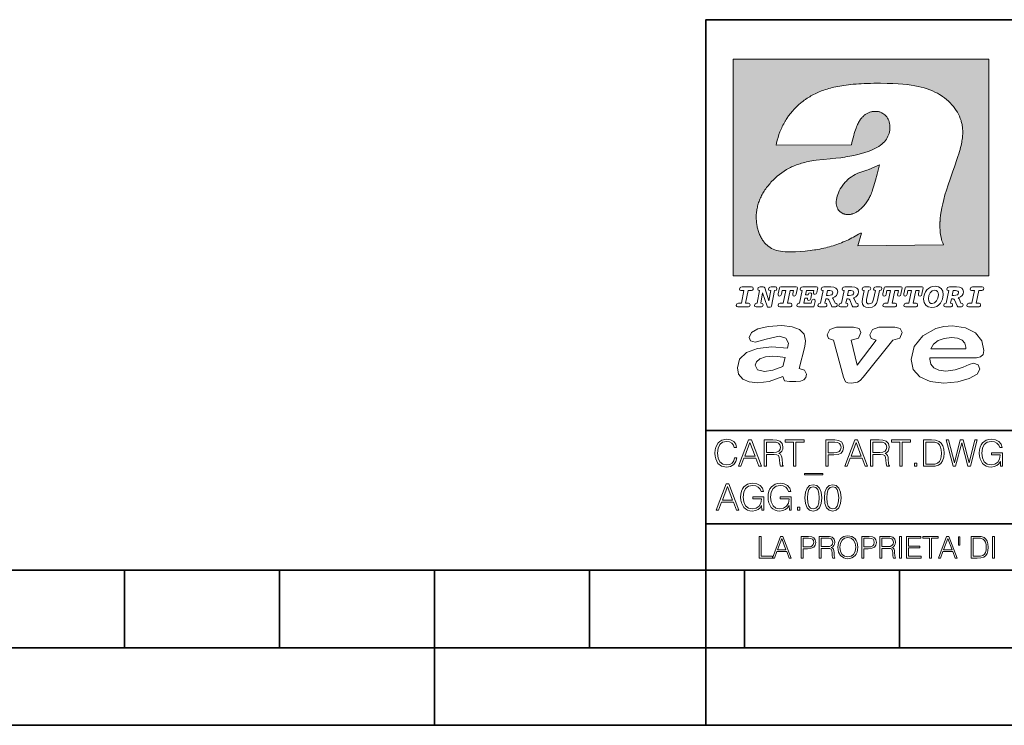
# Model space of a CAD drawing. Extents: x 0 to 420, y 0 to 297.
# Drawn here: x 191 to 254, y 0 to 46 of the extents above; entities that cross this region are included whole.
import ezdxf

# ---------------------------------------------------------------- set-up
doc = ezdxf.new("R2010")
doc.units = 0

msp = doc.modelspace()

# ---------------------------------------------------------------- linework, layer by layer
at = {"color": 7, "lineweight": 35}
for p, q in [((234.999802, 10.00025), (234.999802, 45.500252)), ((234.999802, 45.500252), (410, 45.500252)), ((234.999802, 19.00025), (329.999786, 19.00025)), ((234.999802, 13.00025), (410, 13.00025)), ((25.000401, 9.99976), (410, 9.99976)), ((197.501007, 4.99976), (197.501007, 9.99976)), ((207.501007, 4.99976), (207.501007, 9.99976)), ((217.5, -0.000244), (217.5, 9.99976)), ((227.5, 4.99976), (227.5, 9.99976)), ((234.999802, 10.00025), (410, 10.00025)), ((235, 0), (235, 9.99976)), ((237.5, 4.99976), (237.5, 9.99976)), ((247.5, 4.99976), (247.5, 9.99976)), ((187.501007, 4.99976), (197.501007, 4.99976)), ((197.501007, 4.99976), (207.501007, 4.99976)), ((207.501007, 4.99976), (217.5, 4.99976)), ((217.5, 4.99976), (227.5, 4.99976)), ((227.5, 4.99976), (235, 4.99976)), ((235, 4.99976), (237.5, 4.99976)), ((237.5, 4.99976), (247.5, 4.99976)), ((247.5, 4.99976), (257.5, 4.99976)), ((0, 0), (420, 0)), ((0, 0), (420, 0))]:
    msp.add_line(p, q, dxfattribs=at)
at = {"color": 1, "lineweight": 18}
for p, q in [((236.758301, 42.957249), (253.241394, 42.957249)), ((236.758301, 28.9942), (236.758301, 42.957249)), ((253.241394, 42.957249), (253.241394, 28.9942)), ((244.389282, 37.438004), (239.540085, 37.419815)), ((245.512177, 35.83955), (246.209061, 36.130817)), ((244.804001, 30.920776), (245.031845, 31.741112)), ((245.031845, 31.741112), (244.968063, 31.741112)), ((245.021957, 31.741112), (245.000015, 31.741112)), ((245.02919, 31.741112), (245.021957, 31.741112)), ((245.031937, 31.741112), (245.02919, 31.741112)), ((250.329529, 30.973202), (244.804001, 30.920776)), ((253.241394, 28.9942), (236.758301, 28.9942))]:
    msp.add_line(p, q, dxfattribs=at)
for points in [[(250.329529, 30.973202), (250.30072, 31.041677), (250.273895, 31.110657), (250.226227, 31.249695), (250.202896, 31.328526), (250.167038, 31.471491), (250.138336, 31.618565), (250.116608, 31.771093), (250.101852, 31.930441), (250.094208, 32.098038), (250.093933, 32.27541), (250.101395, 32.464149), (250.102234, 32.477833), (250.118561, 32.680336), (250.143738, 32.896637), (250.178375, 33.127411), (250.223053, 33.373215), (250.278366, 33.634476), (250.34491, 33.911621), (250.423355, 34.20541), (250.514709, 34.517769), (250.620895, 34.853683), (250.746429, 35.22596), (250.904861, 35.673824), (251.0504, 36.07869), (251.194122, 36.4888), (251.254929, 36.670925), (251.313309, 36.854439), (251.354965, 36.992958), (251.394363, 37.13224), (251.400009, 37.153069), (251.430374, 37.269642), (251.458496, 37.386669), (251.481247, 37.490372), (251.501785, 37.594349), (251.518356, 37.689018), (251.532761, 37.783836), (251.544037, 37.871857), (251.553177, 37.959927), (251.559708, 38.042854), (251.564133, 38.125755), (251.566284, 38.204685), (251.56636, 38.283516), (251.564407, 38.359249), (251.560379, 38.434818), (251.554459, 38.507969), (251.546494, 38.580902), (251.536697, 38.65197), (251.524887, 38.722755), (251.523224, 38.731865), (251.509354, 38.801167), (251.493484, 38.870117), (251.475784, 38.938107), (251.456116, 39.005676), (251.411041, 39.139004), (251.35817, 39.270374), (251.297409, 39.399929), (251.228683, 39.527676), (251.151901, 39.65353), (251.067062, 39.777294), (250.974197, 39.898697), (250.873398, 40.017384), (250.764816, 40.132938), (250.648727, 40.244896), (250.525452, 40.352779), (250.395325, 40.4561), (250.258774, 40.55442), (250.11615, 40.647354), (250.079788, 40.66959), (249.929962, 40.755428), (249.774429, 40.835445), (249.613007, 40.909626), (249.445297, 40.97805), (249.270599, 41.040844), (249.087906, 41.098194), (248.895844, 41.150311), (248.692551, 41.197414), (248.475662, 41.239716), (248.469482, 41.24081), (248.235657, 41.278328), (247.982117, 41.311222), (247.704987, 41.339447), (247.399567, 41.362885), (247.060608, 41.381252), (246.684006, 41.394012), (246.271271, 41.400269), (246.05426, 41.400604), (245.836746, 41.398933), (245.622284, 41.395264), (245.40741, 41.389454), (245.207138, 41.381962), (245.006638, 41.372265), (244.859787, 41.363628), (244.684723, 41.351482), (244.50972, 41.337132), (244.350891, 41.322002), (244.192276, 41.304707), (244.046829, 41.286747), (243.901718, 41.266659), (243.767151, 41.245941), (243.633026, 41.223133), (243.507401, 41.199684), (243.382294, 41.174183), (243.264145, 41.148006), (243.146576, 41.119816), (243.03479, 41.090908), (242.92366, 41.060024), (242.817383, 41.02837), (242.711792, 40.99477), (242.610352, 40.96035), (242.509644, 40.924015), (242.412491, 40.886799), (242.316132, 40.847694), (242.222809, 40.807648), (242.130356, 40.765747), (242.040543, 40.722828), (241.951645, 40.678089), (241.865051, 40.632256), (241.779404, 40.584637), (241.695786, 40.535835), (241.613174, 40.485291), (241.532349, 40.433472), (241.452591, 40.379951), (241.426697, 40.362045), (241.348923, 40.306648), (241.272293, 40.249607), (241.197021, 40.191082), (241.122986, 40.13097), (240.978729, 40.006134), (240.83963, 39.875179), (240.705856, 39.738277), (240.577698, 39.59568), (240.455444, 39.447716), (240.339432, 39.294758), (240.229965, 39.137222), (240.177795, 39.056873), (240.12735, 38.975529), (240.113785, 38.95298), (240.065613, 38.870461), (240.019226, 38.787018), (239.97467, 38.702759), (239.931915, 38.617622), (239.891022, 38.531723), (239.851929, 38.444977), (239.814713, 38.357479), (239.779312, 38.269161), (239.71402, 38.090145), (239.656067, 37.907841), (239.605423, 37.722084), (239.562088, 37.532681), (239.540085, 37.419815)], [(244.389282, 37.438004), (244.422821, 37.585358), (244.458511, 37.733105), (244.495895, 37.879261), (244.535599, 38.025635), (244.573364, 38.156788), (244.613556, 38.28767), (244.648804, 38.394955), (244.686386, 38.501526), (244.719315, 38.588348), (244.75444, 38.674221), (244.785965, 38.745644), (244.817352, 38.811646), (244.850739, 38.876556), (244.88208, 38.93285), (244.915314, 38.98801), (244.947327, 39.037079), (244.98114, 39.084976), (245.014359, 39.128426), (245.049301, 39.17065), (245.084106, 39.209476), (245.12056, 39.247009), (245.157196, 39.281815), (245.195404, 39.315247), (245.241211, 39.351852), (245.281052, 39.38089), (245.322281, 39.408398), (245.364151, 39.43391), (245.407227, 39.457779), (245.450897, 39.479675), (245.495605, 39.499817), (245.540741, 39.517944), (245.5867, 39.534218), (245.632828, 39.548416), (245.679565, 39.56068), (245.726181, 39.570827), (245.773163, 39.578979), (245.819717, 39.585011), (245.866409, 39.589012), (245.912384, 39.590931), (245.958282, 39.590809), (246.003235, 39.58868), (246.047897, 39.58453), (246.091461, 39.578461), (246.134552, 39.570408), (246.176437, 39.560532), (246.217682, 39.548725), (246.25769, 39.535179), (246.296906, 39.519772), (246.344482, 39.498024), (246.38121, 39.47876), (246.416931, 39.457748), (246.485062, 39.410721), (246.548737, 39.357048), (246.607803, 39.296825), (246.662003, 39.230183), (246.710999, 39.157284), (246.754425, 39.078392), (246.791855, 38.993881), (246.822845, 38.904282), (246.846939, 38.810272), (246.863739, 38.712704), (246.872925, 38.612572), (246.874268, 38.510948), (246.867676, 38.408928), (246.863068, 38.370087), (246.845566, 38.269173), (246.820297, 38.170006), (246.787445, 38.073162), (246.747131, 37.979027), (246.699463, 37.88784), (246.644455, 37.799713), (246.582062, 37.714672), (246.5121, 37.632675), (246.434296, 37.553616), (246.34819, 37.477341), (246.253204, 37.403648), (246.148468, 37.332279), (246.032852, 37.262897), (245.904831, 37.195061), (245.762329, 37.128208), (245.635345, 37.074688), (245.459656, 37.007999), (245.262192, 36.941074), (245.042297, 36.8745), (244.802383, 36.809807), (244.548935, 36.749462), (244.289444, 36.695755), (244.026688, 36.649448), (243.969986, 36.64048), (243.69516, 36.601719), (243.390259, 36.566334), (243.008987, 36.528992), (242.562469, 36.48661), (242.112, 36.434422), (241.972977, 36.414593), (241.834213, 36.392437), (241.714294, 36.37112), (241.594818, 36.347641), (241.486328, 36.324192), (241.378372, 36.298672), (241.277832, 36.272778), (241.177933, 36.244881), (241.083344, 36.216339), (240.989456, 36.185848), (240.899506, 36.154491), (240.810318, 36.121235), (240.699768, 36.076839), (240.615433, 36.040508), (240.531952, 36.002338), (240.450119, 35.962715), (240.369186, 35.921299), (240.210541, 35.833374), (240.055466, 35.738297), (239.903656, 35.635872), (239.755081, 35.526016), (239.60997, 35.408817), (239.468781, 35.284557), (239.332275, 35.153782), (239.266083, 35.08622), (239.201385, 35.017326), (239.138504, 34.947437), (239.077209, 34.876286), (239.029907, 34.819164), (238.97258, 34.747105), (238.916916, 34.673862), (238.86409, 34.600998), (238.812958, 34.527008), (238.764801, 34.453739), (238.718384, 34.379383), (238.674881, 34.305893), (238.633163, 34.231354), (238.594238, 34.157681), (238.557098, 34.082993), (238.522614, 34.009087), (238.489944, 33.934204), (238.459747, 33.85997), (238.431381, 33.784794), (238.405365, 33.710129), (238.381195, 33.634563), (238.359268, 33.559368), (238.339218, 33.483334), (238.32132, 33.407543), (238.305313, 33.330975), (238.291397, 33.25457), (238.279434, 33.17746), (238.269516, 33.100471), (238.261551, 33.022865), (238.25563, 32.945396), (238.251709, 32.867416), (238.249802, 32.789642), (238.249924, 32.711487), (238.252045, 32.633675), (238.256195, 32.555634), (238.262329, 32.478157), (238.270508, 32.400616), (238.280624, 32.323929), (238.292755, 32.247372), (238.300293, 32.20541), (238.315323, 32.130543), (238.332352, 32.05608), (238.351044, 31.983353), (238.371689, 31.911249), (238.393814, 31.841269), (238.417816, 31.772121), (238.44313, 31.705402), (238.470215, 31.639711), (238.498413, 31.576654), (238.52832, 31.514793), (238.559128, 31.455669), (238.591568, 31.397881), (238.624756, 31.342838), (238.65947, 31.289246), (238.694839, 31.238333), (238.731628, 31.188957), (238.769012, 31.142143), (238.807724, 31.09693), (238.847031, 31.054121), (238.887558, 31.012962), (238.928726, 30.97403), (238.971039, 30.936781), (239.014069, 30.901571), (239.058182, 30.868071), (239.14917, 30.806503), (239.244293, 30.751751), (239.343964, 30.70355), (239.449112, 30.661486), (239.560699, 30.625338), (239.680069, 30.594919), (239.808929, 30.570129), (239.94957, 30.550945), (240.10524, 30.53743), (240.280731, 30.529762), (240.328552, 30.528797), (240.539047, 30.529057), (240.787338, 30.536663), (241.07991, 30.552963), (241.40538, 30.578764), (241.564758, 30.594389), (241.723404, 30.612135), (241.867279, 30.630337), (242.010895, 30.650713), (242.101303, 30.664761), (242.230301, 30.686533), (242.359283, 30.710432), (242.48317, 30.735462), (242.60701, 30.762577), (242.728287, 30.791201), (242.849426, 30.821873), (242.969177, 30.854267), (243.088623, 30.888664), (243.207169, 30.924887), (243.325211, 30.963058), (243.442413, 31.003059), (243.558945, 31.04495), (243.635941, 31.073803), (243.750809, 31.118635), (243.864792, 31.165281), (243.977493, 31.213552), (244.089218, 31.263596), (244.199524, 31.315201), (244.308823, 31.368544), (244.416733, 31.423433), (244.523575, 31.480038), (244.62912, 31.538212), (244.733597, 31.598083), (244.836868, 31.659573), (244.939072, 31.722754), (244.968063, 31.741112)], [(246.209061, 36.130817), (246.04451, 35.53064), (245.943375, 35.154842), (245.837234, 34.77927), (245.797333, 34.649754), (245.754868, 34.521233), (245.720932, 34.42585), (245.684845, 34.331398), (245.651779, 34.250877), (245.616699, 34.171272), (245.582718, 34.0993), (245.546814, 34.028252), (245.537018, 34.009678), (245.500748, 33.943657), (245.462662, 33.87859), (245.423599, 33.815849), (245.382782, 33.754112), (245.340576, 33.693935), (245.296677, 33.63485), (245.251434, 33.577332), (245.204575, 33.521023), (245.156891, 33.466885), (245.107666, 33.414112), (245.058548, 33.364445), (245.007996, 33.316303), (244.912369, 33.233242), (244.863708, 33.194916), (244.813797, 33.158337), (244.766312, 33.126114), (244.717667, 33.095699), (244.671204, 33.069092), (244.623703, 33.044334), (244.577988, 33.022839), (244.531342, 33.003239), (244.486191, 32.986485), (244.440262, 32.971684), (244.411911, 32.963665), (244.367508, 32.952831), (244.322586, 32.944016), (244.278992, 32.937538), (244.235092, 32.933117), (244.192566, 32.930878), (244.149948, 32.930706), (244.108719, 32.932575), (244.067612, 32.936497), (244.027863, 32.942326), (243.988464, 32.950176), (243.950378, 32.959831), (243.912827, 32.971447), (243.862518, 32.99052), (243.827545, 33.006351), (243.793427, 33.024002), (243.760498, 33.043301), (243.728638, 33.064308), (243.697998, 33.086903), (243.668594, 33.111073), (243.613861, 33.16383), (243.564957, 33.222046), (243.522308, 33.285194), (243.506729, 33.312355), (243.473343, 33.381798), (243.446655, 33.455544), (243.426788, 33.533646), (243.413879, 33.616249), (243.408157, 33.703556), (243.409912, 33.795792), (243.419525, 33.893124), (243.421631, 33.90799), (243.440765, 34.011066), (243.468597, 34.118603), (243.505417, 34.230068), (243.551605, 34.345161), (243.607559, 34.463707), (243.672867, 34.584053), (243.748428, 34.70681), (243.789337, 34.767555), (243.831955, 34.82724), (243.875687, 34.885025), (243.921066, 34.941574), (243.966721, 34.995224), (244.013916, 35.047489), (244.061035, 35.096653), (244.109573, 35.144321), (244.158173, 35.189198), (244.208069, 35.23251), (244.293304, 35.300526), (244.399384, 35.375816), (244.512268, 35.446278), (244.63443, 35.513332), (244.768829, 35.578327), (244.919327, 35.642635), (245.001282, 35.674664), (245.182877, 35.739586), (245.382233, 35.802654), (245.536652, 35.846134)]]:
    msp.add_lwpolyline(points, dxfattribs=at)
at = {"color": 7, "lineweight": 18}
for points in [[(237.06897, 26.974121), (237.690903, 26.974121), (237.760513, 26.983103), (237.809906, 27.010046), (237.841339, 27.054951), (237.85257, 27.117817), (237.825623, 27.189665), (237.758255, 27.216608), (237.56517, 27.216608), (237.731323, 28.031633), (237.843582, 28.031633), (237.933395, 28.036125), (238.000748, 28.056332), (238.041168, 28.098991), (238.054642, 28.173084), (238.027695, 28.247177), (237.949112, 28.27412), (237.333908, 28.27412), (237.262054, 28.262896), (237.212662, 28.235952), (237.172256, 28.130424), (237.199188, 28.056332), (237.266556, 28.031633), (237.457397, 28.031633), (237.291245, 27.216608), (237.095917, 27.216608), (236.999374, 27.176193), (236.961197, 27.072912), (236.988144, 26.996574)], [(239.190735, 28.031633), (239.069489, 27.378265), (238.795563, 28.209009), (238.761887, 28.258404), (238.703506, 28.27412), (238.503693, 28.27412), (238.431839, 28.262896), (238.382446, 28.235952), (238.342026, 28.130424), (238.368973, 28.056332), (238.436325, 28.031633), (238.465515, 28.031633), (238.299362, 27.216608), (238.265686, 27.216608), (238.17363, 27.176193), (238.133224, 27.072912), (238.160156, 26.996574), (238.238739, 26.974121), (238.528381, 26.974121), (238.597992, 26.983103), (238.647385, 27.010046), (238.678818, 27.054951), (238.690048, 27.115572), (238.660858, 27.189665), (238.577774, 27.216608), (238.541855, 27.216608), (238.663101, 27.878958), (238.950485, 27.019026), (238.98642, 26.967386), (239.049286, 26.95616), (239.148071, 26.95616), (239.201965, 26.974121), (239.226654, 27.030252), (239.435471, 28.031633), (239.547729, 28.069803), (239.588135, 28.173084), (239.561203, 28.247177), (239.48262, 28.27412), (239.204208, 28.27412), (239.132355, 28.262896), (239.082962, 28.235952), (239.042542, 28.130424), (239.071732, 28.054087), (239.163788, 28.031633)], [(239.763275, 26.974121), (240.385208, 26.974121), (240.454803, 26.983103), (240.504196, 27.010046), (240.535645, 27.054951), (240.54686, 27.117817), (240.519928, 27.189665), (240.454803, 27.216608), (240.261719, 27.216608), (240.427872, 28.031633), (240.656876, 28.031633), (240.614227, 27.822826), (240.60524, 27.757713), (240.627686, 27.697092), (240.704025, 27.679131), (240.789352, 27.710564), (240.827515, 27.802618), (240.910599, 28.202272), (240.912842, 28.215744), (240.890381, 28.256159), (240.832016, 28.27412), (239.83287, 28.27412), (239.772247, 28.256159), (239.745316, 28.211254), (239.662231, 27.822826), (239.655502, 27.757713), (239.677948, 27.697092), (239.754288, 27.679131), (239.839615, 27.710564), (239.875534, 27.802618), (239.924927, 28.031633), (240.153946, 28.031633), (239.98555, 27.216608), (239.790207, 27.216608), (239.695908, 27.176193), (239.657745, 27.072912), (239.682449, 26.996574)], [(242.140991, 28.27412), (241.245132, 28.27412), (241.173294, 28.262896), (241.123886, 28.235952), (241.083481, 28.130424), (241.110428, 28.056332), (241.17778, 28.031633), (241.20697, 28.031633), (241.038574, 27.216608), (241.007141, 27.216608), (240.910599, 27.176193), (240.872421, 27.072912), (240.899368, 26.996574), (240.980194, 26.974121), (241.889526, 26.974121), (241.959122, 26.992083), (241.992798, 27.061686), (242.048935, 27.328871), (242.053421, 27.373775), (242.026489, 27.445623), (241.954636, 27.470322), (241.860336, 27.434397), (241.833389, 27.385002), (241.81543, 27.310909), (241.79747, 27.216608), (241.319229, 27.216608), (241.386581, 27.54217), (241.55722, 27.54217), (241.550491, 27.477057), (241.572937, 27.416435), (241.649277, 27.398474), (241.734604, 27.427662), (241.770523, 27.521961), (241.819916, 27.759958), (241.82666, 27.809355), (241.801956, 27.872221), (241.732361, 27.894674), (241.644791, 27.860994), (241.60437, 27.755468), (241.431488, 27.755468), (241.485382, 28.031633), (241.968109, 28.031633), (241.947906, 27.935089), (241.941162, 27.869976), (241.963623, 27.809355), (242.039948, 27.791391), (242.125275, 27.82058), (242.161194, 27.914881), (242.219574, 28.202272), (242.221817, 28.217989), (242.201614, 28.256159)], [(243.05481, 28.27412), (242.601273, 28.27412), (242.529419, 28.262896), (242.480026, 28.235952), (242.439606, 28.130424), (242.46431, 28.056332), (242.531662, 28.031633), (242.560852, 28.031633), (242.394699, 27.216608), (242.363266, 27.216608), (242.266724, 27.176193), (242.228561, 27.072912), (242.255493, 26.996574), (242.336334, 26.974121), (242.643921, 26.974121), (242.713531, 26.983103), (242.762924, 27.010046), (242.794357, 27.054951), (242.805588, 27.115572), (242.776398, 27.189665), (242.695572, 27.216608), (242.675354, 27.216608), (242.733734, 27.501755), (242.837021, 27.501755), (242.893143, 27.488283), (242.929077, 27.438889), (243.095215, 27.050459), (243.131149, 26.987593), (243.209732, 26.974121), (243.315262, 26.974121), (243.384857, 26.983103), (243.43425, 27.010046), (243.465683, 27.054951), (243.476913, 27.115572), (243.447723, 27.189665), (243.364655, 27.216608), (243.337708, 27.216608), (243.218704, 27.510736), (243.171555, 27.571358), (243.313019, 27.627489), (243.41629, 27.710564), (243.479156, 27.818335), (243.501617, 27.953051), (243.472427, 28.094501), (243.389343, 28.193293), (243.250153, 28.253914)], [(242.780884, 27.724035), (242.84375, 28.033878), (243.000916, 28.033878), (243.081757, 28.024899), (243.14238, 27.997955), (243.178299, 27.955296), (243.191772, 27.896919), (243.173813, 27.81609), (243.117676, 27.762203), (243.023376, 27.733015), (242.8909, 27.724035)], [(244.406448, 28.27412), (243.952911, 28.27412), (243.881058, 28.262896), (243.831665, 28.235952), (243.791245, 28.130424), (243.815948, 28.056332), (243.883301, 28.031633), (243.912491, 28.031633), (243.746338, 27.216608), (243.714905, 27.216608), (243.618362, 27.176193), (243.5802, 27.072912), (243.607147, 26.996574), (243.687973, 26.974121), (243.995575, 26.974121), (244.06517, 26.983103), (244.114563, 27.010046), (244.145996, 27.054951), (244.157227, 27.115572), (244.128036, 27.189665), (244.047211, 27.216608), (244.027008, 27.216608), (244.085373, 27.501755), (244.18866, 27.501755), (244.244797, 27.488283), (244.280716, 27.438889), (244.446869, 27.050459), (244.482788, 26.987593), (244.561371, 26.974121), (244.666901, 26.974121), (244.736496, 26.983103), (244.785889, 27.010046), (244.817322, 27.054951), (244.828552, 27.115572), (244.799362, 27.189665), (244.716293, 27.216608), (244.689346, 27.216608), (244.570358, 27.510736), (244.523209, 27.571358), (244.664658, 27.627489), (244.767929, 27.710564), (244.830795, 27.818335), (244.853256, 27.953051), (244.824066, 28.094501), (244.740997, 28.193293), (244.601791, 28.253914)], [(244.132523, 27.724035), (244.195389, 28.033878), (244.35257, 28.033878), (244.433395, 28.024899), (244.494019, 27.997955), (244.529938, 27.955296), (244.543411, 27.896919), (244.525452, 27.81609), (244.469315, 27.762203), (244.375015, 27.733015), (244.242538, 27.724035)], [(246.200409, 28.031633), (246.312668, 28.069803), (246.353088, 28.173084), (246.326141, 28.247177), (246.247559, 28.27412), (245.980377, 28.27412), (245.908524, 28.262896), (245.859131, 28.235952), (245.81871, 28.130424), (245.845657, 28.056332), (245.930969, 28.031633), (245.816467, 27.479301), (245.776047, 27.344587), (245.722168, 27.250286), (245.641342, 27.196402), (245.529068, 27.178438), (245.454987, 27.18742), (245.401093, 27.216608), (245.367416, 27.266005), (245.358429, 27.335606), (245.369659, 27.450113), (245.48642, 28.031633), (245.596436, 28.072048), (245.634598, 28.173084), (245.607651, 28.247177), (245.529068, 28.27412), (245.241684, 28.27412), (245.16983, 28.262896), (245.120438, 28.235952), (245.080017, 28.130424), (245.104721, 28.056332), (245.172073, 28.031633), (245.201263, 28.031633), (245.093491, 27.49502), (245.071045, 27.313154), (245.097992, 27.147005), (245.178818, 27.030252), (245.313538, 26.960649), (245.504379, 26.935951), (245.719925, 26.965139), (245.88382, 27.050459), (246.00058, 27.198647), (246.072418, 27.4097)], [(246.521469, 26.974121), (247.143402, 26.974121), (247.213013, 26.983103), (247.262405, 27.010046), (247.293839, 27.054951), (247.305069, 27.117817), (247.278122, 27.189665), (247.213013, 27.216608), (247.019928, 27.216608), (247.186066, 28.031633), (247.415085, 28.031633), (247.372421, 27.822826), (247.363449, 27.757713), (247.385895, 27.697092), (247.462234, 27.679131), (247.547546, 27.710564), (247.585724, 27.802618), (247.668793, 28.202272), (247.671036, 28.215744), (247.64859, 28.256159), (247.59021, 28.27412), (246.59108, 28.27412), (246.530457, 28.256159), (246.50351, 28.211254), (246.420441, 27.822826), (246.413696, 27.757713), (246.436157, 27.697092), (246.512497, 27.679131), (246.597809, 27.710564), (246.633743, 27.802618), (246.683136, 28.031633), (246.91214, 28.031633), (246.743759, 27.216608), (246.548416, 27.216608), (246.454117, 27.176193), (246.415955, 27.072912), (246.440643, 26.996574)], [(247.873108, 26.974121), (248.495056, 26.974121), (248.564651, 26.983103), (248.614044, 27.010046), (248.645477, 27.054951), (248.656708, 27.117817), (248.629761, 27.189665), (248.564651, 27.216608), (248.371567, 27.216608), (248.537704, 28.031633), (248.766724, 28.031633), (248.72406, 27.822826), (248.715088, 27.757713), (248.737534, 27.697092), (248.813873, 27.679131), (248.8992, 27.710564), (248.937363, 27.802618), (249.020432, 28.202272), (249.02269, 28.215744), (249.000229, 28.256159), (248.941849, 28.27412), (247.942719, 28.27412), (247.882095, 28.256159), (247.855148, 28.211254), (247.772079, 27.822826), (247.76535, 27.757713), (247.787796, 27.697092), (247.864136, 27.679131), (247.949448, 27.710564), (247.985382, 27.802618), (248.034775, 28.031633), (248.263794, 28.031633), (248.095398, 27.216608), (247.900055, 27.216608), (247.805756, 27.176193), (247.767593, 27.072912), (247.792282, 26.996574)], [(249.781586, 28.310045), (249.626648, 28.294329), (249.487457, 28.247177), (249.36171, 28.173084), (249.253937, 28.072048), (249.161896, 27.941824), (249.094528, 27.798128), (249.051865, 27.643206), (249.038406, 27.486038), (249.072083, 27.257023), (249.177612, 27.084139), (249.345993, 26.976366), (249.575012, 26.940443), (249.743408, 26.960649), (249.893845, 27.014536), (250.026306, 27.104345), (250.140823, 27.23008), (250.266556, 27.481548), (250.313705, 27.762203), (250.275528, 27.993465), (250.170013, 28.164104), (250.001617, 28.271875)], [(250.001617, 27.753223), (249.967926, 27.54217), (249.880371, 27.362549), (249.754639, 27.236814), (249.606445, 27.19191), (249.500916, 27.209873), (249.424591, 27.270494), (249.37294, 27.367041), (249.357224, 27.501755), (249.388657, 27.712809), (249.476227, 27.892429), (249.601959, 28.015917), (249.752396, 28.063068), (249.853424, 28.04286), (249.932007, 27.982239), (249.983643, 27.885693)], [(251.164658, 28.27412), (250.711105, 28.27412), (250.639267, 28.262896), (250.589874, 28.235952), (250.549454, 28.130424), (250.574158, 28.056332), (250.64151, 28.031633), (250.6707, 28.031633), (250.504547, 27.216608), (250.473114, 27.216608), (250.376572, 27.176193), (250.338394, 27.072912), (250.365341, 26.996574), (250.446167, 26.974121), (250.753769, 26.974121), (250.82338, 26.983103), (250.872772, 27.010046), (250.904205, 27.054951), (250.915436, 27.115572), (250.886246, 27.189665), (250.80542, 27.216608), (250.785202, 27.216608), (250.843582, 27.501755), (250.946869, 27.501755), (251.002991, 27.488283), (251.038925, 27.438889), (251.205063, 27.050459), (251.240997, 26.987593), (251.31958, 26.974121), (251.425095, 26.974121), (251.494705, 26.983103), (251.544098, 27.010046), (251.575531, 27.054951), (251.586761, 27.115572), (251.557571, 27.189665), (251.474503, 27.216608), (251.447556, 27.216608), (251.328552, 27.510736), (251.281403, 27.571358), (251.422852, 27.627489), (251.526138, 27.710564), (251.589005, 27.818335), (251.61145, 27.953051), (251.582275, 28.094501), (251.499191, 28.193293), (251.359985, 28.253914)], [(250.890732, 27.724035), (250.953598, 28.033878), (251.110764, 28.033878), (251.191589, 28.024899), (251.252213, 27.997955), (251.288147, 27.955296), (251.301605, 27.896919), (251.283646, 27.81609), (251.227524, 27.762203), (251.133224, 27.733015), (251.000748, 27.724035)], [(251.937012, 26.974121), (252.55896, 26.974121), (252.628555, 26.983103), (252.677948, 27.010046), (252.709381, 27.054951), (252.720612, 27.117817), (252.693665, 27.189665), (252.626312, 27.216608), (252.433212, 27.216608), (252.599365, 28.031633), (252.711624, 28.031633), (252.801437, 28.036125), (252.868805, 28.056332), (252.90921, 28.098991), (252.922684, 28.173084), (252.895737, 28.247177), (252.817154, 28.27412), (252.201965, 28.27412), (252.130112, 28.262896), (252.080719, 28.235952), (252.040298, 28.130424), (252.067245, 28.056332), (252.134598, 28.031633), (252.325439, 28.031633), (252.159302, 27.216608), (251.963959, 27.216608), (251.867416, 27.176193), (251.829254, 27.072912), (251.856186, 26.996574)], [(241.013397, 22.998755), (241.377136, 24.421034), (241.43309, 24.801863), (241.330505, 25.213779), (241.041382, 25.51689), (240.565735, 25.703417), (239.903564, 25.773365), (239.008224, 25.711189), (238.346039, 25.56352), (237.935684, 25.322588), (237.795792, 25.011707), (237.889053, 24.78632), (238.1875, 24.716372), (238.896301, 24.902899), (239.726349, 25.089428), (240.164703, 24.965076), (240.323242, 24.646423), (240.267288, 24.312225), (239.26004, 24.397718), (238.327393, 24.304455), (237.627914, 24.040205), (237.180237, 23.620516), (237.031021, 23.06093), (237.11496, 22.641241), (237.376099, 22.33036), (237.786453, 22.143831), (238.355377, 22.073883), (239.082825, 22.167149), (239.959518, 22.485802), (240.071426, 22.221552), (240.397858, 22.159376), (240.798889, 22.159376), (241.097336, 22.190464), (241.311844, 22.283728), (241.442413, 22.431396), (241.489044, 22.649014), (241.367813, 22.905491)], [(243.233093, 24.832951), (243.885941, 22.446941), (244.01651, 22.151604), (244.147079, 22.089428), (244.389572, 22.066113), (244.790604, 22.128288), (244.949158, 22.229324), (245.145004, 22.439169), (247.066254, 24.832951), (247.504593, 24.972847), (247.663147, 25.322588), (247.541901, 25.579065), (247.1875, 25.664558), (246.161591, 25.664558), (245.741898, 25.532433), (245.57402, 25.174919), (245.667282, 24.933987), (245.98439, 24.832951), (244.762619, 23.224142), (244.370911, 24.832951), (244.837234, 24.965076), (245.005112, 25.322588), (244.883865, 25.579065), (244.529465, 25.664558), (243.419617, 25.664558), (242.990601, 25.532433), (242.822723, 25.174919), (242.915985, 24.933987)], [(249.435165, 23.690464), (252.083862, 23.690464), (252.447601, 23.698236), (252.70874, 23.760412), (252.876617, 23.900309), (252.932571, 24.164558), (252.792679, 24.79409), (252.391647, 25.299273), (251.748123, 25.633469), (250.899414, 25.757822), (250.339828, 25.711189), (249.826874, 25.586838), (248.987488, 25.120516), (248.437241, 24.428806), (248.241379, 23.581656), (248.381271, 22.952122), (248.800964, 22.478029), (249.46315, 22.167149), (250.349152, 22.066113), (251.244492, 22.151604), (251.990601, 22.353676), (252.494232, 22.649014), (252.680756, 22.975439), (252.559509, 23.239687), (252.270401, 23.348495), (251.981277, 23.263002), (251.589569, 23.092018), (251.085938, 22.921034), (250.470398, 22.843313), (250.022736, 22.889946), (249.696304, 23.045387), (249.500443, 23.28632), (249.435165, 23.620516)], [(249.500443, 24.273365), (249.686981, 24.584248), (249.985428, 24.809635), (250.367813, 24.949532), (250.834122, 25.003935), (251.22583, 24.957304), (251.524277, 24.832951), (251.710815, 24.630878), (251.776093, 24.382174), (251.766769, 24.273365)], [(239.968842, 23.130878), (239.325317, 22.889946), (238.784393, 22.812225), (238.327393, 22.913261), (238.1875, 23.224142), (238.2621, 23.441759), (238.485947, 23.628288), (238.840347, 23.75264), (239.325317, 23.799273), (239.651749, 23.775957), (240.118073, 23.721552)], [(236.848633, 17.255978), (236.801331, 17.059732), (236.694946, 16.913139), (236.53653, 16.823292), (236.333191, 16.792555), (236.087296, 16.842207), (235.902863, 16.9888), (235.784653, 17.229969), (235.744446, 17.556255), (235.784653, 17.877813), (235.900497, 18.111889), (236.082565, 18.256115), (236.328461, 18.305769), (236.522339, 18.277395), (236.676025, 18.197006), (236.782425, 18.069328), (236.832077, 17.903822), (236.985764, 17.903822), (236.929016, 18.126074), (236.79425, 18.29631), (236.590912, 18.405073), (236.328461, 18.445267), (236.021088, 18.383793), (235.893417, 18.310497), (235.784653, 18.208828), (235.635696, 17.929829), (235.59549, 17.752501), (235.583679, 17.55389), (235.59549, 17.350554), (235.635696, 17.173223), (235.782288, 16.889496), (236.016357, 16.712166), (236.32373, 16.653057), (236.595642, 16.695616), (236.803696, 16.81147), (236.940842, 17.000622), (237.002304, 17.255978)], [(254.009399, 16.700344), (254.13472, 16.700344), (254.13472, 17.572805), (253.4254, 17.572805), (253.4254, 17.433306), (253.985764, 17.433306), (253.985764, 17.426214), (253.945572, 17.156672), (253.827347, 16.958063), (253.640564, 16.835115), (253.392303, 16.792555), (253.146393, 16.844572), (252.95961, 16.995893), (252.839035, 17.237062), (252.798828, 17.556255), (252.839035, 17.877813), (252.95961, 18.111889), (253.151123, 18.256115), (253.411209, 18.305769), (253.609818, 18.277395), (253.772964, 18.197006), (253.888824, 18.071693), (253.952667, 17.906185), (254.113434, 17.906185), (254.037781, 18.130802), (253.89119, 18.301039), (253.678391, 18.407436), (253.408844, 18.445267), (253.240982, 18.428717), (253.089661, 18.383793), (252.84848, 18.208828), (252.758636, 18.08115), (252.692444, 17.929829), (252.649872, 17.752501), (252.638062, 17.55389), (252.649872, 17.352917), (252.690079, 17.175587), (252.8414, 16.891861), (252.950165, 16.787827), (253.082565, 16.714531), (253.231522, 16.669607), (253.399384, 16.653057), (253.590912, 16.679064), (253.758774, 16.745268), (253.893555, 16.854031), (253.992859, 17.000622)], [(237.101624, 16.700344), (237.264755, 16.700344), (237.458633, 17.22051), (238.224701, 17.22051), (238.416214, 16.700344), (238.579361, 16.700344), (237.933884, 18.400345), (237.747101, 18.400345)], [(237.510651, 17.36001), (237.83931, 18.234837), (238.170319, 17.36001)], [(238.759064, 16.700344), (238.9151, 16.700344), (238.9151, 17.461679), (239.411636, 17.461679), (239.579498, 17.445129), (239.681168, 17.388384), (239.733185, 17.277256), (239.759201, 17.099926), (239.778107, 16.875309), (239.792297, 16.768911), (239.815948, 16.700344), (239.988541, 16.700344), (239.988541, 16.723988), (239.953079, 16.77837), (239.934158, 16.880037), (239.912888, 17.135393), (239.896332, 17.279621), (239.865601, 17.390747), (239.804123, 17.473501), (239.700089, 17.530247), (239.815948, 17.591721), (239.903427, 17.681568), (239.955444, 17.802153), (239.97435, 17.948744), (239.919968, 18.175726), (239.766296, 18.331776), (239.567673, 18.390886), (239.326508, 18.400345), (238.759064, 18.400345)], [(238.9151, 17.601179), (238.9151, 18.260845), (239.357254, 18.260845), (239.541672, 18.251387), (239.685898, 18.201735), (239.778107, 18.092972), (239.813583, 17.944016), (239.785202, 17.785601), (239.704819, 17.679203), (239.565323, 17.617729), (239.366699, 17.601179)], [(240.650574, 16.700344), (240.806625, 16.700344), (240.806625, 18.260845), (241.336243, 18.260845), (241.336243, 18.400345), (240.120941, 18.400345), (240.120941, 18.260845), (240.650574, 18.260845)], [(242.728882, 16.700344), (242.884933, 16.700344), (242.884933, 17.438036), (243.246674, 17.438036), (243.523315, 17.466408), (243.721924, 17.556255), (243.840149, 17.707577), (243.880341, 17.922737), (243.844864, 18.130802), (243.73848, 18.27976), (243.565872, 18.369606), (243.322342, 18.400345), (242.728882, 18.400345)], [(242.884933, 17.577534), (242.884933, 18.260845), (243.315247, 18.260845), (243.494934, 18.239565), (243.620255, 18.178091), (243.693542, 18.074059), (243.719559, 17.9251), (243.688828, 17.761957), (243.603699, 17.65556), (243.457108, 17.594086), (243.249039, 17.577534)], [(243.955994, 16.700344), (244.119141, 16.700344), (244.313019, 17.22051), (245.079086, 17.22051), (245.270599, 16.700344), (245.433746, 16.700344), (244.788269, 18.400345), (244.601471, 18.400345)], [(244.365036, 17.36001), (244.693695, 18.234837), (245.024704, 17.36001)], [(245.613434, 16.700344), (245.769485, 16.700344), (245.769485, 17.461679), (246.266006, 17.461679), (246.433884, 17.445129), (246.535553, 17.388384), (246.58757, 17.277256), (246.613571, 17.099926), (246.632492, 16.875309), (246.646683, 16.768911), (246.670319, 16.700344), (246.842926, 16.700344), (246.842926, 16.723988), (246.807465, 16.77837), (246.788544, 16.880037), (246.767258, 17.135393), (246.750717, 17.279621), (246.719971, 17.390747), (246.658508, 17.473501), (246.554474, 17.530247), (246.670319, 17.591721), (246.757812, 17.681568), (246.809814, 17.802153), (246.828735, 17.948744), (246.774353, 18.175726), (246.620667, 18.331776), (246.422058, 18.390886), (246.180893, 18.400345), (245.613434, 18.400345)], [(245.769485, 17.601179), (245.769485, 18.260845), (246.211624, 18.260845), (246.396057, 18.251387), (246.540283, 18.201735), (246.632492, 18.092972), (246.667953, 17.944016), (246.639587, 17.785601), (246.559204, 17.679203), (246.419693, 17.617729), (246.221085, 17.601179)], [(247.504959, 16.700344), (247.661011, 16.700344), (247.661011, 18.260845), (248.190628, 18.260845), (248.190628, 18.400345), (246.975327, 18.400345), (246.975327, 18.260845), (247.504959, 18.260845)], [(249.429565, 18.400345), (249.029984, 18.400345), (249.029984, 16.700344), (249.498138, 16.700344), (249.786591, 16.712166), (250.006485, 16.77364), (250.157806, 16.891861), (250.271301, 17.062096), (250.339859, 17.281984), (250.36351, 17.55389), (250.339859, 17.806881), (250.278397, 18.017311), (250.176727, 18.185184), (250.041946, 18.308132), (249.817337, 18.386158), (249.545425, 18.400345)], [(249.186035, 16.839844), (249.186035, 18.260845), (249.498138, 18.260845), (249.758224, 18.249023), (249.956833, 18.185184), (250.063232, 18.083515), (250.138885, 17.944016), (250.186172, 17.766685), (250.202728, 17.549162), (250.186172, 17.32218), (250.138885, 17.140121), (250.058502, 17.000622), (249.945007, 16.903683), (249.76059, 16.8493), (249.514694, 16.839844)], [(250.94278, 16.700344), (251.110657, 16.700344), (251.503143, 18.211193), (251.88855, 16.700344), (252.058777, 16.700344), (252.505646, 18.400345), (252.356689, 18.400345), (251.973663, 16.93442), (251.602448, 18.400345), (251.410934, 18.400345), (251.035004, 16.93442), (250.656693, 18.400345), (250.503006, 18.400345)], [(248.448349, 16.700344), (248.604401, 16.700344), (248.604401, 16.910776), (248.448349, 16.910776)], [(242.539719, 16.234558), (241.357529, 16.234558), (241.357529, 16.142347), (242.539719, 16.142347)], [(235.65799, 13.862684), (235.821136, 13.862684), (236.015015, 14.382851), (236.781082, 14.382851), (236.972595, 13.862684), (237.135742, 13.862684), (236.490265, 15.562684), (236.303467, 15.562684)], [(236.067032, 14.52235), (236.395691, 15.397177), (236.7267, 14.52235)], [(238.615845, 13.862684), (238.741165, 13.862684), (238.741165, 14.735146), (238.031845, 14.735146), (238.031845, 14.595647), (238.592209, 14.595647), (238.592209, 14.588553), (238.552017, 14.319013), (238.433792, 14.120403), (238.247009, 13.997455), (237.998749, 13.954896), (237.752853, 14.006912), (237.566055, 14.158234), (237.44548, 14.399402), (237.405273, 14.718596), (237.44548, 15.040153), (237.566055, 15.274228), (237.757568, 15.418456), (238.017654, 15.468108), (238.216263, 15.439735), (238.37941, 15.359346), (238.49527, 15.234034), (238.559113, 15.068525), (238.719879, 15.068525), (238.644226, 15.293143), (238.497635, 15.46338), (238.284836, 15.569777), (238.015289, 15.607608), (237.847427, 15.591057), (237.696106, 15.546133), (237.454926, 15.371168), (237.365082, 15.243491), (237.298889, 15.09217), (237.256317, 14.91484), (237.244507, 14.71623), (237.256317, 14.515257), (237.296524, 14.337928), (237.447845, 14.0542), (237.556595, 13.950167), (237.689011, 13.87687), (237.837967, 13.831947), (238.005844, 13.815396), (238.197357, 13.841405), (238.365219, 13.907608), (238.5, 14.01637), (238.599304, 14.162962)], [(240.38678, 13.862684), (240.5121, 13.862684), (240.5121, 14.735146), (239.80278, 14.735146), (239.80278, 14.595647), (240.363144, 14.595647), (240.363144, 14.588553), (240.322937, 14.319013), (240.204727, 14.120403), (240.017944, 13.997455), (239.769669, 13.954896), (239.523773, 14.006912), (239.33699, 14.158234), (239.2164, 14.399402), (239.176208, 14.718596), (239.2164, 15.040153), (239.33699, 15.274228), (239.528503, 15.418456), (239.788589, 15.468108), (239.987198, 15.439735), (240.150345, 15.359346), (240.266205, 15.234034), (240.330032, 15.068525), (240.490814, 15.068525), (240.415161, 15.293143), (240.26857, 15.46338), (240.055771, 15.569777), (239.786224, 15.607608), (239.618347, 15.591057), (239.467041, 15.546133), (239.225861, 15.371168), (239.136017, 15.243491), (239.069809, 15.09217), (239.027252, 14.91484), (239.015427, 14.71623), (239.027252, 14.515257), (239.067444, 14.337928), (239.218765, 14.0542), (239.32753, 13.950167), (239.459946, 13.87687), (239.608902, 13.831947), (239.776764, 13.815396), (239.968292, 13.841405), (240.136154, 13.907608), (240.270935, 14.01637), (240.370239, 14.162962)], [(241.384552, 14.666578), (241.420029, 14.297733), (241.524063, 14.030557), (241.69429, 13.869778), (241.92601, 13.815396), (242.15535, 13.867413), (242.327957, 14.030557), (242.431992, 14.295368), (242.469818, 14.664214), (242.431992, 15.030695), (242.327957, 15.297872), (242.15535, 15.458651), (241.92601, 15.515396), (241.69429, 15.461016), (241.524063, 15.300237), (241.420029, 15.03306)], [(241.545334, 14.666578), (241.56662, 14.978679), (241.637543, 15.200932), (241.755768, 15.330974), (241.92601, 15.375897), (242.093872, 15.330974), (242.214462, 15.200932), (242.285385, 14.978679), (242.309036, 14.666578), (242.285385, 14.34975), (242.214462, 14.129861), (242.093872, 13.997455), (241.92601, 13.954896), (241.755768, 13.997455), (241.637543, 14.129861), (241.56662, 14.352114)], [(242.64241, 14.666578), (242.677887, 14.297733), (242.781921, 14.030557), (242.952148, 13.869778), (243.183868, 13.815396), (243.413208, 13.867413), (243.585815, 14.030557), (243.68985, 14.295368), (243.727676, 14.664214), (243.68985, 15.030695), (243.585815, 15.297872), (243.413208, 15.458651), (243.183868, 15.515396), (242.952148, 15.461016), (242.781921, 15.300237), (242.677887, 15.03306)], [(242.803192, 14.666578), (242.824478, 14.978679), (242.895401, 15.200932), (243.013626, 15.330974), (243.183868, 15.375897), (243.35173, 15.330974), (243.472321, 15.200932), (243.543243, 14.978679), (243.566895, 14.666578), (243.543243, 14.34975), (243.472321, 14.129861), (243.35173, 13.997455), (243.183868, 13.954896), (243.013626, 13.997455), (242.895401, 14.129861), (242.824478, 14.352114)], [(240.904587, 13.862684), (241.060638, 13.862684), (241.060638, 14.073115), (240.904587, 14.073115)], [(238.44136, 10.781829), (239.288361, 10.781829), (239.288361, 10.89671), (238.56987, 10.89671), (238.56987, 12.181828), (238.44136, 12.181828)], [(239.288361, 10.781829), (239.422714, 10.781829), (239.582382, 11.210201), (240.213257, 11.210201), (240.370987, 10.781829), (240.505341, 10.781829), (239.973755, 12.181828), (239.819931, 12.181828)], [(241.140106, 10.781829), (241.268616, 10.781829), (241.268616, 11.389339), (241.566528, 11.389339), (241.794342, 11.412705), (241.957901, 11.486697), (242.055267, 11.611315), (242.088364, 11.788505), (242.059158, 11.959854), (241.971542, 12.082524), (241.829391, 12.156516), (241.628845, 12.181828), (241.140106, 12.181828)], [(241.268616, 11.504221), (241.268616, 12.066947), (241.623001, 12.066947), (241.770981, 12.049423), (241.874176, 11.998796), (241.93454, 11.913122), (241.955963, 11.790452), (241.930649, 11.656098), (241.86055, 11.568477), (241.739822, 11.517851), (241.568481, 11.504221)], [(242.316177, 10.781829), (242.444687, 10.781829), (242.444687, 11.408811), (242.853592, 11.408811), (242.991837, 11.395181), (243.075562, 11.348449), (243.118408, 11.256933), (243.139832, 11.110897), (243.155396, 10.925918), (243.167084, 10.838296), (243.186554, 10.781829), (243.328705, 10.781829), (243.328705, 10.8013), (243.299484, 10.846085), (243.28392, 10.929812), (243.266388, 11.140104), (243.252762, 11.258881), (243.227448, 11.350396), (243.176819, 11.418547), (243.091141, 11.465278), (243.186554, 11.515904), (243.258606, 11.589895), (243.301437, 11.6892), (243.317017, 11.809923), (243.272232, 11.99685), (243.14566, 12.125361), (242.982101, 12.17404), (242.783493, 12.181828), (242.316177, 12.181828)], [(242.444687, 11.523693), (242.444687, 12.066947), (242.808807, 12.066947), (242.960693, 12.059158), (243.079468, 12.018269), (243.155396, 11.928699), (243.184616, 11.806029), (243.16124, 11.67557), (243.095047, 11.587949), (242.980164, 11.537323), (242.816605, 11.523693)], [(243.515625, 11.480855), (243.52536, 11.315348), (243.56041, 11.171259), (243.688919, 10.939548), (243.891418, 10.793511), (244.016037, 10.756516), (244.156235, 10.742886), (244.294479, 10.756516), (244.419098, 10.793511), (244.53009, 10.853873), (244.62355, 10.939548), (244.69754, 11.044694), (244.75206, 11.171259), (244.785172, 11.315348), (244.798798, 11.480855), (244.787109, 11.644416), (244.75206, 11.788505), (244.69754, 11.91507), (244.62355, 12.022162), (244.53009, 12.10589), (244.419098, 12.166252), (244.294479, 12.205194), (244.156235, 12.218824), (244.016037, 12.205194), (243.891418, 12.166252), (243.782379, 12.10589), (243.688919, 12.022162), (243.56041, 11.788505), (243.52536, 11.642468)], [(243.648026, 11.480855), (243.685028, 11.741774), (243.788223, 11.938436), (243.949844, 12.061106), (244.156235, 12.103943), (244.364578, 12.061106), (244.524246, 11.938436), (244.629395, 11.74372), (244.666397, 11.480855), (244.629395, 11.216043), (244.524246, 11.021328), (244.364578, 10.898658), (244.156235, 10.857768), (243.947891, 10.898658), (243.788223, 11.021328), (243.683075, 11.216043)], [(245.049973, 10.781829), (245.178497, 10.781829), (245.178497, 11.389339), (245.47641, 11.389339), (245.704224, 11.412705), (245.867783, 11.486697), (245.965134, 11.611315), (245.998245, 11.788505), (245.969025, 11.959854), (245.881409, 12.082524), (245.739273, 12.156516), (245.538712, 12.181828), (245.049973, 12.181828)], [(245.178497, 11.504221), (245.178497, 12.066947), (245.532867, 12.066947), (245.680847, 12.049423), (245.784058, 11.998796), (245.844421, 11.913122), (245.865829, 11.790452), (245.840515, 11.656098), (245.770416, 11.568477), (245.649704, 11.517851), (245.478348, 11.504221)], [(246.226059, 10.781829), (246.354568, 10.781829), (246.354568, 11.408811), (246.763474, 11.408811), (246.901718, 11.395181), (246.985443, 11.348449), (247.028275, 11.256933), (247.049698, 11.110897), (247.065277, 10.925918), (247.076965, 10.838296), (247.096436, 10.781829), (247.238571, 10.781829), (247.238571, 10.8013), (247.209366, 10.846085), (247.193787, 10.929812), (247.17627, 11.140104), (247.162628, 11.258881), (247.137329, 11.350396), (247.0867, 11.418547), (247.001022, 11.465278), (247.096436, 11.515904), (247.168472, 11.589895), (247.211319, 11.6892), (247.226898, 11.809923), (247.182098, 11.99685), (247.055542, 12.125361), (246.891983, 12.17404), (246.693375, 12.181828), (246.226059, 12.181828)], [(246.354568, 11.523693), (246.354568, 12.066947), (246.718689, 12.066947), (246.87056, 12.059158), (246.989334, 12.018269), (247.065277, 11.928699), (247.094482, 11.806029), (247.071121, 11.67557), (247.004913, 11.587949), (246.89003, 11.537323), (246.726471, 11.523693)], [(247.49559, 10.781829), (247.624115, 10.781829), (247.624115, 12.181828), (247.49559, 12.181828)], [(247.947342, 10.781829), (248.887802, 10.781829), (248.887802, 10.89671), (248.075851, 10.89671), (248.075851, 11.443859), (248.796295, 11.443859), (248.796295, 11.558742), (248.075851, 11.558742), (248.075851, 12.066947), (248.864441, 12.066947), (248.864441, 12.181828), (247.947342, 12.181828)], [(249.423279, 10.781829), (249.551788, 10.781829), (249.551788, 12.066947), (249.987946, 12.066947), (249.987946, 12.181828), (248.987122, 12.181828), (248.987122, 12.066947), (249.423279, 12.066947)], [(249.995743, 10.781829), (250.130096, 10.781829), (250.289749, 11.210201), (250.920639, 11.210201), (251.078354, 10.781829), (251.212708, 10.781829), (250.681137, 12.181828), (250.527313, 12.181828)], [(251.382111, 12.144833), (251.300323, 12.144833), (251.300323, 11.619102), (251.382111, 11.619102)], [(252.447205, 12.181828), (252.118134, 12.181828), (252.118134, 10.781829), (252.503662, 10.781829), (252.741211, 10.791565), (252.922302, 10.842191), (253.046921, 10.939548), (253.140381, 11.079742), (253.196854, 11.260827), (253.216324, 11.48475), (253.196854, 11.693094), (253.146225, 11.866391), (253.0625, 12.004639), (252.951508, 12.10589), (252.766525, 12.170146), (252.542603, 12.181828)], [(252.246643, 10.89671), (252.246643, 12.066947), (252.503662, 12.066947), (252.71785, 12.057211), (252.881409, 12.004639), (252.969025, 11.920911), (253.031342, 11.806029), (253.070282, 11.659993), (253.083908, 11.480855), (253.070282, 11.293929), (253.031342, 11.143998), (252.965134, 11.029117), (252.871674, 10.949284), (252.719803, 10.904499), (252.517288, 10.89671)], [(253.485031, 10.781829), (253.613541, 10.781829), (253.613541, 12.181828), (253.485031, 12.181828)], [(239.625229, 11.325084), (239.895874, 12.045528), (240.168472, 11.325084)], [(250.332596, 11.325084), (250.603241, 12.045528), (250.875854, 11.325084)]]:
    msp.add_lwpolyline(points, close=True, dxfattribs=at)
at = {"color": 7, "lineweight": 5}
msp.add_point((234.999802, 45.500252), dxfattribs=at)
msp.add_point((234.999802, 45.500252), dxfattribs=at)
at = {"color": 1, "lineweight": 5}
for points in [[(236.758301, 28.9942), (236.758301, 42.957249), (238.354477, 33.541927), (239.683777, 37.998314)], [(253.241394, 42.957249), (243.902328, 41.26675), (236.758301, 42.957249)], [(236.758301, 42.957249), (243.902328, 41.26675), (242.384598, 40.875713), (242.96405, 41.071503)], [(236.758301, 42.957249), (242.384598, 40.875713), (241.426697, 40.362045), (241.833496, 40.614983)], [(236.758301, 42.957249), (241.426697, 40.362045), (240.641129, 39.667751), (241.014069, 40.037704)], [(236.758301, 42.957249), (240.641129, 39.667751), (239.871231, 38.488434), (240.113785, 38.95298)], [(236.758301, 42.957249), (239.871231, 38.488434), (239.683777, 37.998314)], [(253.241394, 42.957249), (245.159729, 41.379875), (243.902328, 41.26675), (244.859787, 41.363628)], [(253.241394, 42.957249), (248.469482, 41.24081), (245.159729, 41.379875), (247.174698, 41.375866)], [(253.241394, 42.957249), (250.079788, 40.66959), (248.469482, 41.24081), (249.228668, 41.054726)], [(253.241394, 42.957249), (250.776245, 40.121315), (250.079788, 40.66959), (250.084854, 40.666527)], [(253.241394, 42.957249), (251.422012, 39.108749), (250.776245, 40.121315), (251.261017, 39.469646)], [(253.241394, 42.957249), (251.559586, 38.446224), (251.422012, 39.108749), (251.523224, 38.731865)], [(253.241394, 28.9942), (251.534668, 37.797688), (253.241394, 42.957249), (251.559586, 38.446224)], [(245.635345, 37.074688), (244.974609, 39.076019), (245.478455, 39.492352), (245.241211, 39.351852)], [(245.635345, 37.074688), (245.478455, 39.492352), (245.675674, 37.091145), (245.736725, 39.572838)], [(246.280273, 37.423687), (245.675674, 37.091145), (245.996704, 39.589115), (245.736725, 39.572838)], [(246.280273, 37.423687), (245.996704, 39.589115), (246.673172, 37.843857), (246.344482, 39.498024)], [(246.344482, 39.498024), (246.535492, 39.369087), (246.673172, 37.843857), (246.689285, 39.191322)], [(244.672913, 36.777988), (244.555649, 38.096245), (244.785965, 38.745644)], [(245.635345, 37.074688), (244.672913, 36.777988), (244.974609, 39.076019), (244.785965, 38.745644)], [(246.673172, 37.843857), (246.689285, 39.191322), (246.79628, 38.096882), (246.80127, 38.969074)], [(246.79628, 38.096882), (246.80127, 38.969074), (246.863068, 38.370087), (246.863953, 38.711056)], [(238.501663, 33.961658), (238.354477, 33.541927), (238.736298, 34.408562), (239.683777, 37.998314)], [(239.540085, 37.419815), (239.029907, 34.819164), (239.683777, 37.998314), (238.736298, 34.408562)], [(244.672913, 36.777988), (243.969986, 36.64048), (244.555649, 38.096245), (244.389282, 37.438004)], [(253.241394, 28.9942), (250.684036, 35.043575), (251.534668, 37.797688), (251.400009, 37.153069)], [(239.540085, 37.419815), (239.825043, 35.578968), (239.029907, 34.819164), (239.083267, 34.88345)], [(244.389282, 37.438004), (241.547119, 36.337593), (239.540085, 37.419815), (240.699768, 36.076839)], [(239.540085, 37.419815), (240.699768, 36.076839), (239.825043, 35.578968), (240.247299, 35.854565)], [(244.389282, 37.438004), (243.969986, 36.64048), (241.547119, 36.337593), (242.426895, 36.472431)], [(245.837234, 34.77927), (244.293304, 35.300526), (245.001282, 35.674664), (244.92186, 35.643658)], [(245.837234, 34.77927), (245.001282, 35.674664), (246.209061, 36.130817), (245.512177, 35.83955)], [(245.837234, 34.77927), (243.897324, 34.912399), (244.293304, 35.300526), (244.171555, 35.201088)], [(253.241394, 28.9942), (244.804001, 30.920776), (250.684036, 35.043575), (250.329529, 30.973202)], [(250.202896, 31.328526), (250.265701, 33.57766), (250.329529, 30.973202), (250.684036, 35.043575)], [(245.837234, 34.77927), (243.431213, 33.513279), (243.601318, 34.451321), (243.421631, 33.90799)], [(245.837234, 34.77927), (243.67981, 33.101547), (243.431213, 33.513279), (243.506729, 33.312355)], [(245.837234, 34.77927), (243.601318, 34.451321), (243.897324, 34.912399), (243.672867, 34.584053)], [(245.837234, 34.77927), (244.160324, 32.930553), (243.67981, 33.101547), (243.862518, 32.99052)], [(245.837234, 34.77927), (244.676682, 33.072098), (244.160324, 32.930553), (244.411911, 32.963665)], [(245.837234, 34.77927), (245.038406, 33.34491), (244.676682, 33.072098), (244.912369, 33.233242)], [(245.837234, 34.77927), (245.537018, 34.009678), (245.038406, 33.34491), (245.314728, 33.65873)], [(236.758301, 28.9942), (238.354477, 33.541927), (238.250992, 32.663723), (238.26889, 33.095093)], [(250.093521, 32.134872), (250.102234, 32.477833), (250.202896, 31.328526), (250.265701, 33.57766)], [(236.758301, 28.9942), (238.250992, 32.663723), (238.300293, 32.20541), (238.296753, 32.224678)], [(236.758301, 28.9942), (238.300293, 32.20541), (238.576416, 31.424341), (238.407867, 31.800053)], [(236.758301, 28.9942), (238.576416, 31.424341), (239.003632, 30.90987), (238.775421, 31.134443)], [(244.842697, 31.663116), (244.804001, 30.920776), (244.254868, 31.34193), (243.635941, 31.073803)], [(244.968063, 31.741112), (245.031845, 31.741112), (244.842697, 31.663116), (244.804001, 30.920776)], [(236.758301, 28.9942), (239.003632, 30.90987), (239.957901, 30.550032), (239.343964, 30.70355)], [(253.241394, 28.9942), (236.758301, 28.9942), (240.328552, 30.528797), (239.957901, 30.550032)], [(253.241394, 28.9942), (240.328552, 30.528797), (242.101303, 30.664761), (241.465149, 30.584381)], [(253.241394, 28.9942), (242.101303, 30.664761), (243.508514, 31.026556), (242.808716, 30.811327)], [(253.241394, 28.9942), (243.508514, 31.026556), (244.804001, 30.920776), (243.635941, 31.073803)]]:
    msp.add_solid(points, dxfattribs=at)

doc.saveas('drawing.dxf')
